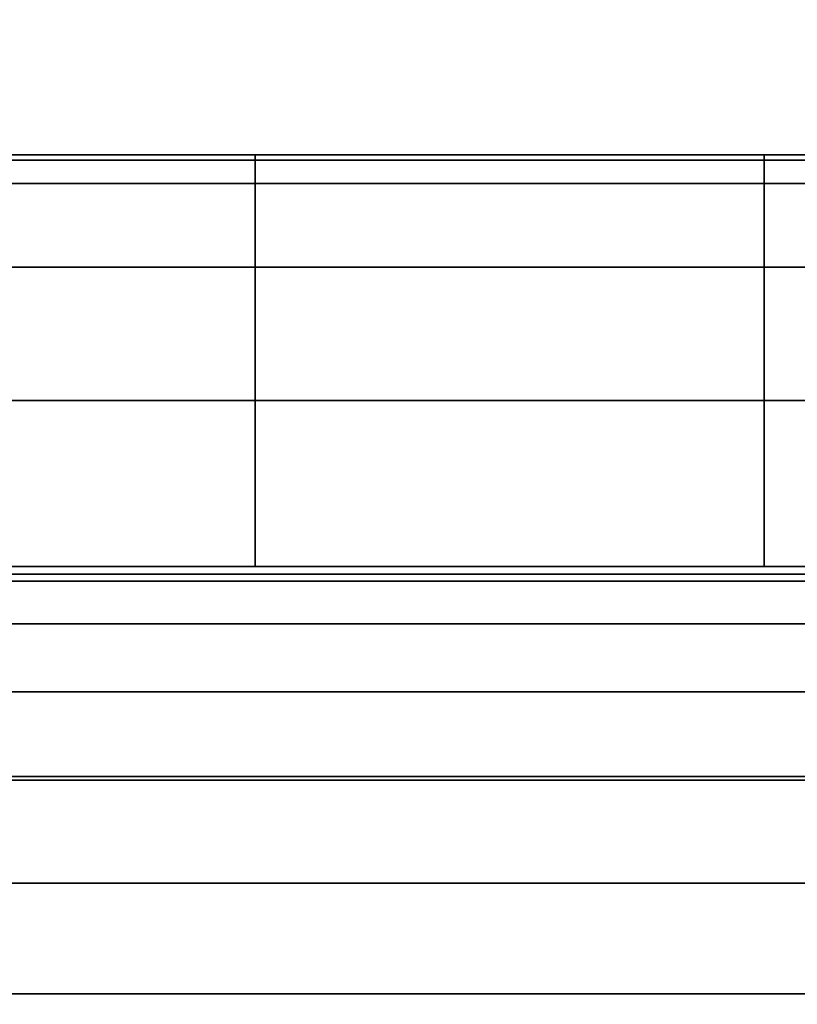
# Model space of a CAD drawing. Units: inches. Extents: x -0.2 to 48, y -27.1 to 0.
# Drawn here: x 24 to 24.1, y -14.1 to -13.9 of the extents above; entities that cross this region are included whole.
import ezdxf

# ---------------------------------------------------------------- set-up
doc = ezdxf.new("R2010")
doc.units = ezdxf.units.IN
doc.header["$MEASUREMENT"] = 0
for name, color, linetype in [('A-FURN-3-STOR-LWR-WD-BCKPNL-HOLE', 250, 'Continuous'), ('A-FURN-3-STOR-LWR-WD-BTTM-SRFC-HORZ', 255, 'Continuous'), ('A-FURN-3-STOR-LWR-WD-SHLF-HRDWR', 253, 'Continuous'), ('A-FURN-3-STOR-LWR-WD-TOP-SRFC-HORZ', 255, 'Continuous')]:
    doc.layers.add(name, color=color, linetype=linetype)

msp = doc.modelspace()

# ---------------------------------------------------------------- linework, layer by layer
at = {"layer": 'A-FURN-3-STOR-LWR-WD-BCKPNL-HOLE', "invisible_edges": 10}
for points in [[(23.94094, -13.96194, 12.57634), (23.96943, -13.96194, 12.56454), (23.96943, -13.96194, 12.79272), (23.94094, -13.96194, 12.78092)], [(23.94094, -13.96194, 13.83619), (23.96943, -13.96194, 13.82439), (23.96943, -13.96194, 14.05256), (23.94094, -13.96194, 14.04076)], [(23.94094, -13.96194, 15.09603), (23.96943, -13.96194, 15.08423), (23.96943, -13.96194, 15.3124), (23.94094, -13.96194, 15.3006)], [(23.94094, -13.96194, 16.35587), (23.96943, -13.96194, 16.34407), (23.96943, -13.96194, 16.57224), (23.94094, -13.96194, 16.56044)], [(23.94094, -13.96194, 17.61571), (23.96943, -13.96194, 17.60391), (23.96943, -13.96194, 17.83209), (23.94094, -13.96194, 17.82029)], [(23.94094, -13.96194, 18.87556), (23.96943, -13.96194, 18.86376), (23.96943, -13.96194, 19.09193), (23.94094, -13.96194, 19.08013)], [(23.94094, -13.96194, 20.1354), (23.96943, -13.96194, 20.1236), (23.96943, -13.96194, 20.35177), (23.94094, -13.96194, 20.33997)], [(23.94094, -13.96194, 21.39524), (23.96943, -13.96194, 21.38344), (23.96943, -13.96194, 21.61161), (23.94094, -13.96194, 21.59981)], [(23.94094, -13.96194, 22.65508), (23.96943, -13.96194, 22.64328), (23.96943, -13.96194, 22.87146), (23.94094, -13.96194, 22.85966)], [(23.94094, -13.96194, 25.06734), (23.96943, -13.96194, 25.05554), (23.96943, -13.96194, 25.28372), (23.94094, -13.96194, 25.27192)], [(23.94094, -13.96194, 26.32719), (23.96943, -13.96194, 26.31539), (23.96943, -13.96194, 26.54356), (23.94094, -13.96194, 26.53176)], [(23.94094, -13.96194, 27.58703), (23.96943, -13.96194, 27.57523), (23.96943, -13.96194, 27.8034), (23.94094, -13.96194, 27.7916)], [(23.94094, -13.96194, 28.84687), (23.96943, -13.96194, 28.83507), (23.96943, -13.96194, 29.06324), (23.94094, -13.96194, 29.05144)], [(23.94094, -13.96194, 30.10671), (23.96943, -13.96194, 30.09491), (23.96943, -13.96194, 30.32309), (23.94094, -13.96194, 30.31129)], [(23.94094, -13.96194, 31.36656), (23.96943, -13.96194, 31.35476), (23.96943, -13.96194, 31.58293), (23.94094, -13.96194, 31.57113)], [(23.94094, -13.96194, 32.6264), (23.96943, -13.96194, 32.6146), (23.96943, -13.96194, 32.84277), (23.94094, -13.96194, 32.83097)], [(23.94094, -13.96194, 33.88624), (23.96943, -13.96194, 33.87444), (23.96943, -13.96194, 34.10261), (23.94094, -13.96194, 34.09081)], [(23.94094, -13.96194, 35.14608), (23.96943, -13.96194, 35.13428), (23.96943, -13.96194, 35.36246), (23.94094, -13.96194, 35.35066)], [(23.94094, -13.96194, 42.59771), (23.96943, -13.96194, 42.58591), (23.96943, -13.96194, 42.81409), (23.94094, -13.96194, 42.80229)], [(23.94094, -13.96194, 50.04934), (23.96943, -13.96194, 50.03754), (23.96943, -13.96194, 50.26572), (23.94094, -13.96194, 50.25392)], [(23.94094, -13.96194, 51.30919), (23.96943, -13.96194, 51.29739), (23.96943, -13.96194, 51.52556), (23.94094, -13.96194, 51.51376)], [(23.94094, -13.96194, 52.56903), (23.96943, -13.96194, 52.55723), (23.96943, -13.96194, 52.7854), (23.94094, -13.96194, 52.7736)], [(23.94094, -13.96194, 53.82887), (23.96943, -13.96194, 53.81707), (23.96943, -13.96194, 54.04524), (23.94094, -13.96194, 54.03344)], [(23.94094, -13.96194, 55.08871), (23.96943, -13.96194, 55.07691), (23.96943, -13.96194, 55.30509), (23.94094, -13.96194, 55.29329)], [(23.94094, -13.96194, 56.34856), (23.96943, -13.96194, 56.33676), (23.96943, -13.96194, 56.56493), (23.94094, -13.96194, 56.55313)], [(23.94094, -13.96194, 57.6084), (23.96943, -13.96194, 57.5966), (23.96943, -13.96194, 57.82477), (23.94094, -13.96194, 57.81297)], [(23.94094, -13.96194, 58.86824), (23.96943, -13.96194, 58.85644), (23.96943, -13.96194, 59.08461), (23.94094, -13.96194, 59.07281)], [(23.94094, -13.96194, 60.12808), (23.96943, -13.96194, 60.11628), (23.96943, -13.96194, 60.34446), (23.94094, -13.96194, 60.33266)], [(23.94094, -13.96194, 62.54034), (23.96943, -13.96194, 62.52854), (23.96943, -13.96194, 62.75672), (23.94094, -13.96194, 62.74492)], [(23.94094, -13.96194, 63.80019), (23.96943, -13.96194, 63.78839), (23.96943, -13.96194, 64.01656), (23.94094, -13.96194, 64.00476)], [(23.94094, -13.96194, 65.06003), (23.96943, -13.96194, 65.04823), (23.96943, -13.96194, 65.2764), (23.94094, -13.96194, 65.2646)], [(23.94094, -13.96194, 66.31987), (23.96943, -13.96194, 66.30807), (23.96943, -13.96194, 66.53624), (23.94094, -13.96194, 66.52444)], [(23.94094, -13.96194, 67.57971), (23.96943, -13.96194, 67.56791), (23.96943, -13.96194, 67.79609), (23.94094, -13.96194, 67.78429)], [(23.94094, -13.96194, 68.83956), (23.96943, -13.96194, 68.82776), (23.96943, -13.96194, 69.05593), (23.94094, -13.96194, 69.04413)], [(23.96943, -13.96194, 12.56454), (24, -13.96194, 12.56052), (24, -13.96194, 12.79674), (23.96943, -13.96194, 12.79272)], [(23.96943, -13.96194, 13.82439), (24, -13.96194, 13.82036), (24, -13.96194, 14.05658), (23.96943, -13.96194, 14.05256)], [(23.96943, -13.96194, 15.08423), (24, -13.96194, 15.0802), (24, -13.96194, 15.31643), (23.96943, -13.96194, 15.3124)], [(23.96943, -13.96194, 16.34407), (24, -13.96194, 16.34005), (24, -13.96194, 16.57627), (23.96943, -13.96194, 16.57224)], [(23.96943, -13.96194, 17.60391), (24, -13.96194, 17.59989), (24, -13.96194, 17.83611), (23.96943, -13.96194, 17.83209)], [(23.96943, -13.96194, 18.86376), (24, -13.96194, 18.85973), (24, -13.96194, 19.09595), (23.96943, -13.96194, 19.09193)], [(23.96943, -13.96194, 20.1236), (24, -13.96194, 20.11957), (24, -13.96194, 20.3558), (23.96943, -13.96194, 20.35177)], [(23.96943, -13.96194, 21.38344), (24, -13.96194, 21.37942), (24, -13.96194, 21.61564), (23.96943, -13.96194, 21.61161)], [(23.96943, -13.96194, 22.64328), (24, -13.96194, 22.63926), (24, -13.96194, 22.87548), (23.96943, -13.96194, 22.87146)], [(23.96943, -13.96194, 25.05554), (24, -13.96194, 25.05152), (24, -13.96194, 25.28774), (23.96943, -13.96194, 25.28372)], [(23.96943, -13.96194, 26.31539), (24, -13.96194, 26.31136), (24, -13.96194, 26.54758), (23.96943, -13.96194, 26.54356)], [(23.96943, -13.96194, 27.57523), (24, -13.96194, 27.5712), (24, -13.96194, 27.80743), (23.96943, -13.96194, 27.8034)], [(23.96943, -13.96194, 28.83507), (24, -13.96194, 28.83105), (24, -13.96194, 29.06727), (23.96943, -13.96194, 29.06324)], [(23.96943, -13.96194, 30.09491), (24, -13.96194, 30.09089), (24, -13.96194, 30.32711), (23.96943, -13.96194, 30.32309)], [(23.96943, -13.96194, 31.35476), (24, -13.96194, 31.35073), (24, -13.96194, 31.58695), (23.96943, -13.96194, 31.58293)], [(23.96943, -13.96194, 32.6146), (24, -13.96194, 32.61057), (24, -13.96194, 32.8468), (23.96943, -13.96194, 32.84277)], [(23.96943, -13.96194, 33.87444), (24, -13.96194, 33.87042), (24, -13.96194, 34.10664), (23.96943, -13.96194, 34.10261)], [(23.96943, -13.96194, 35.13428), (24, -13.96194, 35.13026), (24, -13.96194, 35.36648), (23.96943, -13.96194, 35.36246)], [(23.96943, -13.96194, 42.58591), (24, -13.96194, 42.58189), (24, -13.96194, 42.81811), (23.96943, -13.96194, 42.81409)], [(23.96943, -13.96194, 50.03754), (24, -13.96194, 50.03352), (24, -13.96194, 50.26974), (23.96943, -13.96194, 50.26572)], [(23.96943, -13.96194, 51.29739), (24, -13.96194, 51.29336), (24, -13.96194, 51.52958), (23.96943, -13.96194, 51.52556)], [(23.96943, -13.96194, 52.55723), (24, -13.96194, 52.5532), (24, -13.96194, 52.78943), (23.96943, -13.96194, 52.7854)], [(23.96943, -13.96194, 53.81707), (24, -13.96194, 53.81305), (24, -13.96194, 54.04927), (23.96943, -13.96194, 54.04524)], [(23.96943, -13.96194, 55.07691), (24, -13.96194, 55.07289), (24, -13.96194, 55.30911), (23.96943, -13.96194, 55.30509)], [(23.96943, -13.96194, 56.33676), (24, -13.96194, 56.33273), (24, -13.96194, 56.56895), (23.96943, -13.96194, 56.56493)], [(23.96943, -13.96194, 57.5966), (24, -13.96194, 57.59257), (24, -13.96194, 57.8288), (23.96943, -13.96194, 57.82477)], [(23.96943, -13.96194, 58.85644), (24, -13.96194, 58.85242), (24, -13.96194, 59.08864), (23.96943, -13.96194, 59.08461)], [(23.96943, -13.96194, 60.11628), (24, -13.96194, 60.11226), (24, -13.96194, 60.34848), (23.96943, -13.96194, 60.34446)], [(23.96943, -13.96194, 62.52854), (24, -13.96194, 62.52452), (24, -13.96194, 62.76074), (23.96943, -13.96194, 62.75672)], [(23.96943, -13.96194, 63.78839), (24, -13.96194, 63.78436), (24, -13.96194, 64.02058), (23.96943, -13.96194, 64.01656)], [(23.96943, -13.96194, 65.04823), (24, -13.96194, 65.0442), (24, -13.96194, 65.28043), (23.96943, -13.96194, 65.2764)], [(23.96943, -13.96194, 66.30807), (24, -13.96194, 66.30405), (24, -13.96194, 66.54027), (23.96943, -13.96194, 66.53624)], [(23.96943, -13.96194, 67.56791), (24, -13.96194, 67.56389), (24, -13.96194, 67.80011), (23.96943, -13.96194, 67.79609)], [(23.96943, -13.96194, 68.82776), (24, -13.96194, 68.82373), (24, -13.96194, 69.05995), (23.96943, -13.96194, 69.05593)], [(24, -13.96194, 12.56052), (24.03057, -13.96194, 12.56454), (24.03057, -13.96194, 12.79272), (24, -13.96194, 12.79674)], [(24, -13.96194, 13.82036), (24.03057, -13.96194, 13.82439), (24.03057, -13.96194, 14.05256), (24, -13.96194, 14.05658)], [(24, -13.96194, 15.0802), (24.03057, -13.96194, 15.08423), (24.03057, -13.96194, 15.3124), (24, -13.96194, 15.31643)], [(24, -13.96194, 16.34005), (24.03057, -13.96194, 16.34407), (24.03057, -13.96194, 16.57224), (24, -13.96194, 16.57627)], [(24, -13.96194, 17.59989), (24.03057, -13.96194, 17.60391), (24.03057, -13.96194, 17.83209), (24, -13.96194, 17.83611)], [(24, -13.96194, 18.85973), (24.03057, -13.96194, 18.86376), (24.03057, -13.96194, 19.09193), (24, -13.96194, 19.09595)], [(24, -13.96194, 20.11957), (24.03057, -13.96194, 20.1236), (24.03057, -13.96194, 20.35177), (24, -13.96194, 20.3558)], [(24, -13.96194, 21.37942), (24.03057, -13.96194, 21.38344), (24.03057, -13.96194, 21.61161), (24, -13.96194, 21.61564)], [(24, -13.96194, 22.63926), (24.03057, -13.96194, 22.64328), (24.03057, -13.96194, 22.87146), (24, -13.96194, 22.87548)], [(24, -13.96194, 25.05152), (24.03057, -13.96194, 25.05554), (24.03057, -13.96194, 25.28372), (24, -13.96194, 25.28774)], [(24, -13.96194, 26.31136), (24.03057, -13.96194, 26.31539), (24.03057, -13.96194, 26.54356), (24, -13.96194, 26.54758)], [(24, -13.96194, 27.5712), (24.03057, -13.96194, 27.57523), (24.03057, -13.96194, 27.8034), (24, -13.96194, 27.80743)], [(24, -13.96194, 28.83105), (24.03057, -13.96194, 28.83507), (24.03057, -13.96194, 29.06324), (24, -13.96194, 29.06727)], [(24, -13.96194, 30.09089), (24.03057, -13.96194, 30.09491), (24.03057, -13.96194, 30.32309), (24, -13.96194, 30.32711)], [(24, -13.96194, 31.35073), (24.03057, -13.96194, 31.35476), (24.03057, -13.96194, 31.58293), (24, -13.96194, 31.58695)], [(24, -13.96194, 32.61057), (24.03057, -13.96194, 32.6146), (24.03057, -13.96194, 32.84277), (24, -13.96194, 32.8468)], [(24, -13.96194, 33.87042), (24.03057, -13.96194, 33.87444), (24.03057, -13.96194, 34.10261), (24, -13.96194, 34.10664)], [(24, -13.96194, 35.13026), (24.03057, -13.96194, 35.13428), (24.03057, -13.96194, 35.36246), (24, -13.96194, 35.36648)], [(24, -13.96194, 42.58189), (24.03057, -13.96194, 42.58591), (24.03057, -13.96194, 42.81409), (24, -13.96194, 42.81811)], [(24, -13.96194, 50.03352), (24.03057, -13.96194, 50.03754), (24.03057, -13.96194, 50.26572), (24, -13.96194, 50.26974)], [(24, -13.96194, 51.29336), (24.03057, -13.96194, 51.29739), (24.03057, -13.96194, 51.52556), (24, -13.96194, 51.52958)], [(24, -13.96194, 52.5532), (24.03057, -13.96194, 52.55723), (24.03057, -13.96194, 52.7854), (24, -13.96194, 52.78943)], [(24, -13.96194, 53.81305), (24.03057, -13.96194, 53.81707), (24.03057, -13.96194, 54.04524), (24, -13.96194, 54.04927)], [(24, -13.96194, 55.07289), (24.03057, -13.96194, 55.07691), (24.03057, -13.96194, 55.30509), (24, -13.96194, 55.30911)], [(24, -13.96194, 56.33273), (24.03057, -13.96194, 56.33676), (24.03057, -13.96194, 56.56493), (24, -13.96194, 56.56895)], [(24, -13.96194, 57.59257), (24.03057, -13.96194, 57.5966), (24.03057, -13.96194, 57.82477), (24, -13.96194, 57.8288)], [(24, -13.96194, 58.85242), (24.03057, -13.96194, 58.85644), (24.03057, -13.96194, 59.08461), (24, -13.96194, 59.08864)], [(24, -13.96194, 60.11226), (24.03057, -13.96194, 60.11628), (24.03057, -13.96194, 60.34446), (24, -13.96194, 60.34848)], [(24, -13.96194, 62.52452), (24.03057, -13.96194, 62.52854), (24.03057, -13.96194, 62.75672), (24, -13.96194, 62.76074)], [(24, -13.96194, 63.78436), (24.03057, -13.96194, 63.78839), (24.03057, -13.96194, 64.01656), (24, -13.96194, 64.02058)], [(24, -13.96194, 65.0442), (24.03057, -13.96194, 65.04823), (24.03057, -13.96194, 65.2764), (24, -13.96194, 65.28043)], [(24, -13.96194, 66.30405), (24.03057, -13.96194, 66.30807), (24.03057, -13.96194, 66.53624), (24, -13.96194, 66.54027)], [(24, -13.96194, 67.56389), (24.03057, -13.96194, 67.56791), (24.03057, -13.96194, 67.79609), (24, -13.96194, 67.80011)], [(24, -13.96194, 68.82373), (24.03057, -13.96194, 68.82776), (24.03057, -13.96194, 69.05593), (24, -13.96194, 69.05995)], [(24.03057, -13.96194, 12.56454), (24.05906, -13.96194, 12.57634), (24.05906, -13.96194, 12.78092), (24.03057, -13.96194, 12.79272)], [(24.03057, -13.96194, 13.82439), (24.05906, -13.96194, 13.83619), (24.05906, -13.96194, 14.04076), (24.03057, -13.96194, 14.05256)], [(24.03057, -13.96194, 15.08423), (24.05906, -13.96194, 15.09603), (24.05906, -13.96194, 15.3006), (24.03057, -13.96194, 15.3124)], [(24.03057, -13.96194, 16.34407), (24.05906, -13.96194, 16.35587), (24.05906, -13.96194, 16.56044), (24.03057, -13.96194, 16.57224)], [(24.03057, -13.96194, 17.60391), (24.05906, -13.96194, 17.61571), (24.05906, -13.96194, 17.82029), (24.03057, -13.96194, 17.83209)], [(24.03057, -13.96194, 18.86376), (24.05906, -13.96194, 18.87556), (24.05906, -13.96194, 19.08013), (24.03057, -13.96194, 19.09193)], [(24.03057, -13.96194, 20.1236), (24.05906, -13.96194, 20.1354), (24.05906, -13.96194, 20.33997), (24.03057, -13.96194, 20.35177)], [(24.03057, -13.96194, 21.38344), (24.05906, -13.96194, 21.39524), (24.05906, -13.96194, 21.59981), (24.03057, -13.96194, 21.61161)], [(24.03057, -13.96194, 22.64328), (24.05906, -13.96194, 22.65508), (24.05906, -13.96194, 22.85966), (24.03057, -13.96194, 22.87146)], [(24.03057, -13.96194, 25.05554), (24.05906, -13.96194, 25.06734), (24.05906, -13.96194, 25.27192), (24.03057, -13.96194, 25.28372)], [(24.03057, -13.96194, 26.31539), (24.05906, -13.96194, 26.32719), (24.05906, -13.96194, 26.53176), (24.03057, -13.96194, 26.54356)], [(24.03057, -13.96194, 27.57523), (24.05906, -13.96194, 27.58703), (24.05906, -13.96194, 27.7916), (24.03057, -13.96194, 27.8034)], [(24.03057, -13.96194, 28.83507), (24.05906, -13.96194, 28.84687), (24.05906, -13.96194, 29.05144), (24.03057, -13.96194, 29.06324)], [(24.03057, -13.96194, 30.09491), (24.05906, -13.96194, 30.10671), (24.05906, -13.96194, 30.31129), (24.03057, -13.96194, 30.32309)], [(24.03057, -13.96194, 31.35476), (24.05906, -13.96194, 31.36656), (24.05906, -13.96194, 31.57113), (24.03057, -13.96194, 31.58293)], [(24.03057, -13.96194, 32.6146), (24.05906, -13.96194, 32.6264), (24.05906, -13.96194, 32.83097), (24.03057, -13.96194, 32.84277)], [(24.03057, -13.96194, 33.87444), (24.05906, -13.96194, 33.88624), (24.05906, -13.96194, 34.09081), (24.03057, -13.96194, 34.10261)], [(24.03057, -13.96194, 35.13428), (24.05906, -13.96194, 35.14608), (24.05906, -13.96194, 35.35066), (24.03057, -13.96194, 35.36246)], [(24.03057, -13.96194, 42.58591), (24.05906, -13.96194, 42.59771), (24.05906, -13.96194, 42.80229), (24.03057, -13.96194, 42.81409)], [(24.03057, -13.96194, 50.03754), (24.05906, -13.96194, 50.04934), (24.05906, -13.96194, 50.25392), (24.03057, -13.96194, 50.26572)], [(24.03057, -13.96194, 51.29739), (24.05906, -13.96194, 51.30919), (24.05906, -13.96194, 51.51376), (24.03057, -13.96194, 51.52556)], [(24.03057, -13.96194, 52.55723), (24.05906, -13.96194, 52.56903), (24.05906, -13.96194, 52.7736), (24.03057, -13.96194, 52.7854)], [(24.03057, -13.96194, 53.81707), (24.05906, -13.96194, 53.82887), (24.05906, -13.96194, 54.03344), (24.03057, -13.96194, 54.04524)], [(24.03057, -13.96194, 55.07691), (24.05906, -13.96194, 55.08871), (24.05906, -13.96194, 55.29329), (24.03057, -13.96194, 55.30509)], [(24.03057, -13.96194, 56.33676), (24.05906, -13.96194, 56.34856), (24.05906, -13.96194, 56.55313), (24.03057, -13.96194, 56.56493)], [(24.03057, -13.96194, 57.5966), (24.05906, -13.96194, 57.6084), (24.05906, -13.96194, 57.81297), (24.03057, -13.96194, 57.82477)], [(24.03057, -13.96194, 58.85644), (24.05906, -13.96194, 58.86824), (24.05906, -13.96194, 59.07281), (24.03057, -13.96194, 59.08461)], [(24.03057, -13.96194, 60.11628), (24.05906, -13.96194, 60.12808), (24.05906, -13.96194, 60.33266), (24.03057, -13.96194, 60.34446)], [(24.03057, -13.96194, 62.52854), (24.05906, -13.96194, 62.54034), (24.05906, -13.96194, 62.74492), (24.03057, -13.96194, 62.75672)], [(24.03057, -13.96194, 63.78839), (24.05906, -13.96194, 63.80019), (24.05906, -13.96194, 64.00476), (24.03057, -13.96194, 64.01656)], [(24.03057, -13.96194, 65.04823), (24.05906, -13.96194, 65.06003), (24.05906, -13.96194, 65.2646), (24.03057, -13.96194, 65.2764)], [(24.03057, -13.96194, 66.30807), (24.05906, -13.96194, 66.31987), (24.05906, -13.96194, 66.52444), (24.03057, -13.96194, 66.53624)], [(24.03057, -13.96194, 67.56791), (24.05906, -13.96194, 67.57971), (24.05906, -13.96194, 67.78429), (24.03057, -13.96194, 67.79609)], [(24.03057, -13.96194, 68.82776), (24.05906, -13.96194, 68.83956), (24.05906, -13.96194, 69.04413), (24.03057, -13.96194, 69.05593)], [(24.05906, -13.96194, 12.57634), (24.08352, -13.96194, 12.59511), (24.08352, -13.96194, 12.76215), (24.05906, -13.96194, 12.78092)], [(24.05906, -13.96194, 13.83619), (24.08352, -13.96194, 13.85496), (24.08352, -13.96194, 14.02199), (24.05906, -13.96194, 14.04076)], [(24.05906, -13.96194, 15.09603), (24.08352, -13.96194, 15.1148), (24.08352, -13.96194, 15.28183), (24.05906, -13.96194, 15.3006)], [(24.05906, -13.96194, 16.35587), (24.08352, -13.96194, 16.37464), (24.08352, -13.96194, 16.54167), (24.05906, -13.96194, 16.56044)], [(24.05906, -13.96194, 17.61571), (24.08352, -13.96194, 17.63448), (24.08352, -13.96194, 17.80152), (24.05906, -13.96194, 17.82029)], [(24.05906, -13.96194, 18.87556), (24.08352, -13.96194, 18.89433), (24.08352, -13.96194, 19.06136), (24.05906, -13.96194, 19.08013)], [(24.05906, -13.96194, 20.1354), (24.08352, -13.96194, 20.15417), (24.08352, -13.96194, 20.3212), (24.05906, -13.96194, 20.33997)], [(24.05906, -13.96194, 21.39524), (24.08352, -13.96194, 21.41401), (24.08352, -13.96194, 21.58104), (24.05906, -13.96194, 21.59981)], [(24.05906, -13.96194, 22.65508), (24.08352, -13.96194, 22.67385), (24.08352, -13.96194, 22.84089), (24.05906, -13.96194, 22.85966)], [(24.05906, -13.96194, 25.06734), (24.08352, -13.96194, 25.08611), (24.08352, -13.96194, 25.25315), (24.05906, -13.96194, 25.27192)], [(24.05906, -13.96194, 26.32719), (24.08352, -13.96194, 26.34596), (24.08352, -13.96194, 26.51299), (24.05906, -13.96194, 26.53176)], [(24.05906, -13.96194, 27.58703), (24.08352, -13.96194, 27.6058), (24.08352, -13.96194, 27.77283), (24.05906, -13.96194, 27.7916)], [(24.05906, -13.96194, 28.84687), (24.08352, -13.96194, 28.86564), (24.08352, -13.96194, 29.03267), (24.05906, -13.96194, 29.05144)], [(24.05906, -13.96194, 30.10671), (24.08352, -13.96194, 30.12548), (24.08352, -13.96194, 30.29252), (24.05906, -13.96194, 30.31129)], [(24.05906, -13.96194, 31.36656), (24.08352, -13.96194, 31.38533), (24.08352, -13.96194, 31.55236), (24.05906, -13.96194, 31.57113)], [(24.05906, -13.96194, 32.6264), (24.08352, -13.96194, 32.64517), (24.08352, -13.96194, 32.8122), (24.05906, -13.96194, 32.83097)], [(24.05906, -13.96194, 33.88624), (24.08352, -13.96194, 33.90501), (24.08352, -13.96194, 34.07204), (24.05906, -13.96194, 34.09081)], [(24.05906, -13.96194, 35.14608), (24.08352, -13.96194, 35.16485), (24.08352, -13.96194, 35.33189), (24.05906, -13.96194, 35.35066)], [(24.05906, -13.96194, 42.59771), (24.08352, -13.96194, 42.61648), (24.08352, -13.96194, 42.78352), (24.05906, -13.96194, 42.80229)], [(24.05906, -13.96194, 50.04934), (24.08352, -13.96194, 50.06811), (24.08352, -13.96194, 50.23515), (24.05906, -13.96194, 50.25392)], [(24.05906, -13.96194, 51.30919), (24.08352, -13.96194, 51.32796), (24.08352, -13.96194, 51.49499), (24.05906, -13.96194, 51.51376)], [(24.05906, -13.96194, 52.56903), (24.08352, -13.96194, 52.5878), (24.08352, -13.96194, 52.75483), (24.05906, -13.96194, 52.7736)], [(24.05906, -13.96194, 53.82887), (24.08352, -13.96194, 53.84764), (24.08352, -13.96194, 54.01467), (24.05906, -13.96194, 54.03344)], [(24.05906, -13.96194, 55.08871), (24.08352, -13.96194, 55.10748), (24.08352, -13.96194, 55.27452), (24.05906, -13.96194, 55.29329)], [(24.05906, -13.96194, 56.34856), (24.08352, -13.96194, 56.36733), (24.08352, -13.96194, 56.53436), (24.05906, -13.96194, 56.55313)], [(24.05906, -13.96194, 57.6084), (24.08352, -13.96194, 57.62717), (24.08352, -13.96194, 57.7942), (24.05906, -13.96194, 57.81297)], [(24.05906, -13.96194, 58.86824), (24.08352, -13.96194, 58.88701), (24.08352, -13.96194, 59.05404), (24.05906, -13.96194, 59.07281)], [(24.05906, -13.96194, 60.12808), (24.08352, -13.96194, 60.14685), (24.08352, -13.96194, 60.31389), (24.05906, -13.96194, 60.33266)], [(24.05906, -13.96194, 62.54034), (24.08352, -13.96194, 62.55911), (24.08352, -13.96194, 62.72615), (24.05906, -13.96194, 62.74492)], [(24.05906, -13.96194, 63.80019), (24.08352, -13.96194, 63.81896), (24.08352, -13.96194, 63.98599), (24.05906, -13.96194, 64.00476)], [(24.05906, -13.96194, 65.06003), (24.08352, -13.96194, 65.0788), (24.08352, -13.96194, 65.24583), (24.05906, -13.96194, 65.2646)], [(24.05906, -13.96194, 66.31987), (24.08352, -13.96194, 66.33864), (24.08352, -13.96194, 66.50567), (24.05906, -13.96194, 66.52444)], [(24.05906, -13.96194, 67.57971), (24.08352, -13.96194, 67.59848), (24.08352, -13.96194, 67.76552), (24.05906, -13.96194, 67.78429)], [(24.05906, -13.96194, 68.83956), (24.08352, -13.96194, 68.85833), (24.08352, -13.96194, 69.02536), (24.05906, -13.96194, 69.04413)]]:
    msp.add_3dface(points, dxfattribs=at)
at = {"layer": 'A-FURN-3-STOR-LWR-WD-BTTM-SRFC-HORZ'}
for points in [[(0.789, -0.828, 5.527), (0.789, -26.898, 5.527), (47.211, -26.898, 5.527), (47.211, -0.828, 5.527)], [(0.809, -26.878, 2.777), (0.809, -0.848, 2.777), (47.191, -0.848, 2.777), (47.191, -26.878, 2.777)]]:
    msp.add_3dface(points, dxfattribs=at)
at = {"layer": 'A-FURN-3-STOR-LWR-WD-SHLF-HRDWR'}
for points, invisible_edges in [([(24.255, -14.02094, 17.80267), (23.745, -14.02094, 17.80267), (23.745, -14.02094, 17.33), (24.255, -14.02094, 17.33)], 1), ([(24.20515, -14.02094, 17.85796), (23.79485, -14.02094, 17.85796), (23.745, -14.02094, 17.80267), (24.255, -14.02094, 17.80267)], 5), ([(24.255, -14.02094, 30.29367), (23.745, -14.02094, 30.29367), (23.745, -14.02094, 29.821), (24.255, -14.02094, 29.821)], 1), ([(24.20515, -14.02094, 30.34896), (23.79485, -14.02094, 30.34896), (23.745, -14.02094, 30.29367), (24.255, -14.02094, 30.29367)], 5), ([(24.255, -14.02094, 55.27567), (23.745, -14.02094, 55.27567), (23.745, -14.02094, 54.803), (24.255, -14.02094, 54.803)], 1), ([(24.20515, -14.02094, 55.33096), (23.79485, -14.02094, 55.33096), (23.745, -14.02094, 55.27567), (24.255, -14.02094, 55.27567)], 5), ([(24.255, -14.02094, 67.76667), (23.745, -14.02094, 67.76667), (23.745, -14.02094, 67.294), (24.255, -14.02094, 67.294)], 1), ([(24.20515, -14.02094, 67.82196), (23.79485, -14.02094, 67.82196), (23.745, -14.02094, 67.76667), (24.255, -14.02094, 67.76667)], 5), ([(23.79485, -14.02094, 17.85796), (24.20515, -14.02094, 17.85796), (24.14362, -14.02094, 17.89987), (23.85638, -14.02094, 17.89987)], 5), ([(23.79485, -14.02094, 30.34896), (24.20515, -14.02094, 30.34896), (24.14362, -14.02094, 30.39087), (23.85638, -14.02094, 30.39087)], 5), ([(23.79485, -14.02094, 55.33096), (24.20515, -14.02094, 55.33096), (24.14362, -14.02094, 55.37287), (23.85638, -14.02094, 55.37287)], 5), ([(23.79485, -14.02094, 67.82196), (24.20515, -14.02094, 67.82196), (24.14362, -14.02094, 67.86387), (23.85638, -14.02094, 67.86387)], 5), ([(24.07391, -14.02094, 17.92601), (23.92609, -14.02094, 17.92601), (23.85638, -14.02094, 17.89987), (24.14362, -14.02094, 17.89987)], 5), ([(24.07391, -14.02094, 30.41701), (23.92609, -14.02094, 30.41701), (23.85638, -14.02094, 30.39087), (24.14362, -14.02094, 30.39087)], 5), ([(24.07391, -14.02094, 55.39901), (23.92609, -14.02094, 55.39901), (23.85638, -14.02094, 55.37287), (24.14362, -14.02094, 55.37287)], 5), ([(24.07391, -14.02094, 67.89001), (23.92609, -14.02094, 67.89001), (23.85638, -14.02094, 67.86387), (24.14362, -14.02094, 67.86387)], 5), ([(24, -14.02094, 17.93489), (23.92609, -14.02094, 17.92601), (24.07391, -14.02094, 17.92601), (24, -14.02094, 17.93489)], 2), ([(24, -14.02094, 30.42589), (23.92609, -14.02094, 30.41701), (24.07391, -14.02094, 30.41701), (24, -14.02094, 30.42589)], 2), ([(24, -14.02094, 55.40789), (23.92609, -14.02094, 55.39901), (24.07391, -14.02094, 55.39901), (24, -14.02094, 55.40789)], 2), ([(24, -14.02094, 67.89889), (23.92609, -14.02094, 67.89001), (24.07391, -14.02094, 67.89001), (24, -14.02094, 67.89889)], 2), ([(23.745, -14.55561, 17.268), (24.255, -14.55561, 17.268), (24.255, -14.08294, 17.268), (23.745, -14.08294, 17.268)], 1), ([(23.745, -14.08294, 17.2082), (24.255, -14.08294, 17.2082), (24.255, -14.55561, 17.2082), (23.745, -14.55561, 17.2082)], 4), ([(23.745, -14.55561, 29.759), (24.255, -14.55561, 29.759), (24.255, -14.08294, 29.759), (23.745, -14.08294, 29.759)], 1), ([(23.745, -14.08294, 29.6992), (24.255, -14.08294, 29.6992), (24.255, -14.55561, 29.6992), (23.745, -14.55561, 29.6992)], 4), ([(23.745, -14.55561, 54.741), (24.255, -14.55561, 54.741), (24.255, -14.08294, 54.741), (23.745, -14.08294, 54.741)], 1), ([(23.745, -14.08294, 54.6812), (24.255, -14.08294, 54.6812), (24.255, -14.55561, 54.6812), (23.745, -14.55561, 54.6812)], 4), ([(23.745, -14.55561, 67.232), (24.255, -14.55561, 67.232), (24.255, -14.08294, 67.232), (23.745, -14.08294, 67.232)], 1), ([(23.745, -14.08294, 67.1722), (24.255, -14.08294, 67.1722), (24.255, -14.55561, 67.1722), (23.745, -14.55561, 67.1722)], 4)]:
    msp.add_3dface(points, dxfattribs=dict(at, invisible_edges=invisible_edges))
at = {"layer": 'A-FURN-3-STOR-LWR-WD-TOP-SRFC-HORZ'}
for points in [[(0.039, -26.976, 76), (47.961, -26.976, 76), (47.961, -0.118, 76), (0.039, -0.118, 76)], [(0.039, -0.118, 75), (47.961, -0.118, 75), (47.961, -26.976, 75), (0.039, -26.976, 75)]]:
    msp.add_3dface(points, dxfattribs=at)

# ---------------------------------------------------------------- meshes
at = {"layer": 'A-FURN-3-STOR-LWR-WD-SHLF-HRDWR'}
mesh = msp.add_polymesh((2, 7), dxfattribs=at)
for k, corner in enumerate([(23.745, -14.08294, 17.2082), (23.745, -14.05142, 17.21235), (23.745, -14.02204, 17.22452), (23.745, -13.99682, 17.24387), (23.745, -13.97746, 17.2691), (23.745, -13.9653, 17.29848), (23.745, -13.96114, 17.33), (24.255, -14.08294, 17.2082), (24.255, -14.05142, 17.21235), (24.255, -14.02204, 17.22452), (24.255, -13.99682, 17.24387), (24.255, -13.97746, 17.2691), (24.255, -13.9653, 17.29848), (24.255, -13.96114, 17.33)]):
    mesh.set_mesh_vertex(divmod(k, 7), corner)
mesh = msp.add_polymesh((2, 9), dxfattribs=at)
for k, corner in enumerate([(23.745, -14.02094, 17.80267), (23.79485, -14.02094, 17.85796), (23.85638, -14.02094, 17.89987), (23.92609, -14.02094, 17.92601), (24, -14.02094, 17.93489), (24.07391, -14.02094, 17.92601), (24.14362, -14.02094, 17.89987), (24.20515, -14.02094, 17.85796), (24.255, -14.02094, 17.80267), (23.745, -13.96114, 17.80267), (23.79485, -13.96114, 17.85796), (23.85638, -13.96114, 17.89987), (23.92609, -13.96114, 17.92601), (24, -13.96114, 17.93489), (24.07391, -13.96114, 17.92601), (24.14362, -13.96114, 17.89987), (24.20515, -13.96114, 17.85796), (24.255, -13.96114, 17.80267)]):
    mesh.set_mesh_vertex(divmod(k, 9), corner)
mesh = msp.add_polymesh((2, 7), dxfattribs=at)
for k, corner in enumerate([(23.745, -14.08294, 29.6992), (23.745, -14.05142, 29.70335), (23.745, -14.02204, 29.71552), (23.745, -13.99682, 29.73487), (23.745, -13.97746, 29.7601), (23.745, -13.9653, 29.78948), (23.745, -13.96114, 29.821), (24.255, -14.08294, 29.6992), (24.255, -14.05142, 29.70335), (24.255, -14.02204, 29.71552), (24.255, -13.99682, 29.73487), (24.255, -13.97746, 29.7601), (24.255, -13.9653, 29.78948), (24.255, -13.96114, 29.821)]):
    mesh.set_mesh_vertex(divmod(k, 7), corner)
mesh = msp.add_polymesh((2, 9), dxfattribs=at)
for k, corner in enumerate([(23.745, -14.02094, 30.29367), (23.79485, -14.02094, 30.34896), (23.85638, -14.02094, 30.39087), (23.92609, -14.02094, 30.41701), (24, -14.02094, 30.42589), (24.07391, -14.02094, 30.41701), (24.14362, -14.02094, 30.39087), (24.20515, -14.02094, 30.34896), (24.255, -14.02094, 30.29367), (23.745, -13.96114, 30.29367), (23.79485, -13.96114, 30.34896), (23.85638, -13.96114, 30.39087), (23.92609, -13.96114, 30.41701), (24, -13.96114, 30.42589), (24.07391, -13.96114, 30.41701), (24.14362, -13.96114, 30.39087), (24.20515, -13.96114, 30.34896), (24.255, -13.96114, 30.29367)]):
    mesh.set_mesh_vertex(divmod(k, 9), corner)
mesh = msp.add_polymesh((2, 7), dxfattribs=at)
for k, corner in enumerate([(23.745, -14.08294, 54.6812), (23.745, -14.05142, 54.68535), (23.745, -14.02204, 54.69752), (23.745, -13.99682, 54.71687), (23.745, -13.97746, 54.7421), (23.745, -13.9653, 54.77148), (23.745, -13.96114, 54.803), (24.255, -14.08294, 54.6812), (24.255, -14.05142, 54.68535), (24.255, -14.02204, 54.69752), (24.255, -13.99682, 54.71687), (24.255, -13.97746, 54.7421), (24.255, -13.9653, 54.77148), (24.255, -13.96114, 54.803)]):
    mesh.set_mesh_vertex(divmod(k, 7), corner)
mesh = msp.add_polymesh((2, 9), dxfattribs=at)
for k, corner in enumerate([(23.745, -14.02094, 55.27567), (23.79485, -14.02094, 55.33096), (23.85638, -14.02094, 55.37287), (23.92609, -14.02094, 55.39901), (24, -14.02094, 55.40789), (24.07391, -14.02094, 55.39901), (24.14362, -14.02094, 55.37287), (24.20515, -14.02094, 55.33096), (24.255, -14.02094, 55.27567), (23.745, -13.96114, 55.27567), (23.79485, -13.96114, 55.33096), (23.85638, -13.96114, 55.37287), (23.92609, -13.96114, 55.39901), (24, -13.96114, 55.40789), (24.07391, -13.96114, 55.39901), (24.14362, -13.96114, 55.37287), (24.20515, -13.96114, 55.33096), (24.255, -13.96114, 55.27567)]):
    mesh.set_mesh_vertex(divmod(k, 9), corner)
mesh = msp.add_polymesh((2, 7), dxfattribs=at)
for k, corner in enumerate([(23.745, -14.08294, 67.1722), (23.745, -14.05142, 67.17635), (23.745, -14.02204, 67.18852), (23.745, -13.99682, 67.20787), (23.745, -13.97746, 67.2331), (23.745, -13.9653, 67.26248), (23.745, -13.96114, 67.294), (24.255, -14.08294, 67.1722), (24.255, -14.05142, 67.17635), (24.255, -14.02204, 67.18852), (24.255, -13.99682, 67.20787), (24.255, -13.97746, 67.2331), (24.255, -13.9653, 67.26248), (24.255, -13.96114, 67.294)]):
    mesh.set_mesh_vertex(divmod(k, 7), corner)
mesh = msp.add_polymesh((2, 9), dxfattribs=at)
for k, corner in enumerate([(23.745, -14.02094, 67.76667), (23.79485, -14.02094, 67.82196), (23.85638, -14.02094, 67.86387), (23.92609, -14.02094, 67.89001), (24, -14.02094, 67.89889), (24.07391, -14.02094, 67.89001), (24.14362, -14.02094, 67.86387), (24.20515, -14.02094, 67.82196), (24.255, -14.02094, 67.76667), (23.745, -13.96114, 67.76667), (23.79485, -13.96114, 67.82196), (23.85638, -13.96114, 67.86387), (23.92609, -13.96114, 67.89001), (24, -13.96114, 67.89889), (24.07391, -13.96114, 67.89001), (24.14362, -13.96114, 67.86387), (24.20515, -13.96114, 67.82196), (24.255, -13.96114, 67.76667)]):
    mesh.set_mesh_vertex(divmod(k, 9), corner)
mesh = msp.add_polymesh((2, 7), dxfattribs=at)
for k, corner in enumerate([(24.255, -14.08294, 17.268), (24.255, -14.0669, 17.27011), (24.255, -14.05194, 17.27631), (24.255, -14.0391, 17.28616), (24.255, -14.02925, 17.299), (24.255, -14.02306, 17.31395), (24.255, -14.02094, 17.33), (23.745, -14.08294, 17.268), (23.745, -14.0669, 17.27011), (23.745, -14.05194, 17.27631), (23.745, -14.0391, 17.28616), (23.745, -14.02925, 17.299), (23.745, -14.02306, 17.31395), (23.745, -14.02094, 17.33)]):
    mesh.set_mesh_vertex(divmod(k, 7), corner)
mesh = msp.add_polymesh((2, 7), dxfattribs=at)
for k, corner in enumerate([(24.255, -14.08294, 29.759), (24.255, -14.0669, 29.76111), (24.255, -14.05194, 29.76731), (24.255, -14.0391, 29.77716), (24.255, -14.02925, 29.79), (24.255, -14.02306, 29.80495), (24.255, -14.02094, 29.821), (23.745, -14.08294, 29.759), (23.745, -14.0669, 29.76111), (23.745, -14.05194, 29.76731), (23.745, -14.0391, 29.77716), (23.745, -14.02925, 29.79), (23.745, -14.02306, 29.80495), (23.745, -14.02094, 29.821)]):
    mesh.set_mesh_vertex(divmod(k, 7), corner)
mesh = msp.add_polymesh((2, 7), dxfattribs=at)
for k, corner in enumerate([(24.255, -14.08294, 54.741), (24.255, -14.0669, 54.74311), (24.255, -14.05194, 54.74931), (24.255, -14.0391, 54.75916), (24.255, -14.02925, 54.772), (24.255, -14.02306, 54.78695), (24.255, -14.02094, 54.803), (23.745, -14.08294, 54.741), (23.745, -14.0669, 54.74311), (23.745, -14.05194, 54.74931), (23.745, -14.0391, 54.75916), (23.745, -14.02925, 54.772), (23.745, -14.02306, 54.78695), (23.745, -14.02094, 54.803)]):
    mesh.set_mesh_vertex(divmod(k, 7), corner)
mesh = msp.add_polymesh((2, 7), dxfattribs=at)
for k, corner in enumerate([(24.255, -14.08294, 67.232), (24.255, -14.0669, 67.23411), (24.255, -14.05194, 67.24031), (24.255, -14.0391, 67.25016), (24.255, -14.02925, 67.263), (24.255, -14.02306, 67.27795), (24.255, -14.02094, 67.294), (23.745, -14.08294, 67.232), (23.745, -14.0669, 67.23411), (23.745, -14.05194, 67.24031), (23.745, -14.0391, 67.25016), (23.745, -14.02925, 67.263), (23.745, -14.02306, 67.27795), (23.745, -14.02094, 67.294)]):
    mesh.set_mesh_vertex(divmod(k, 7), corner)

doc.saveas('drawing.dxf')
